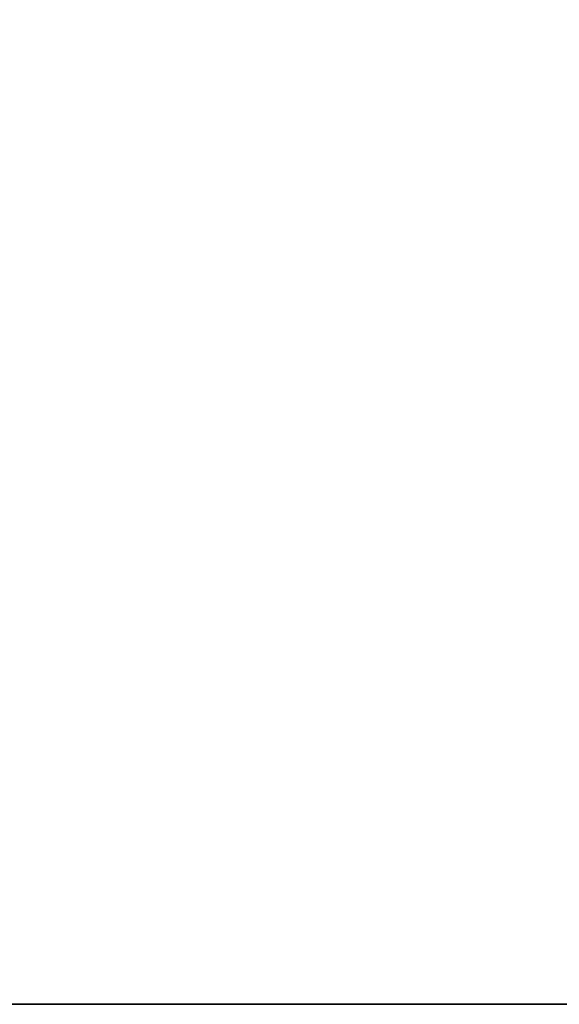
# Model space of a CAD drawing. Units: inches. Extents: x 781 to 1341, y -171 to 171.
# Drawn here: x 1297 to 1300, y 100 to 106 of the extents above; entities that cross this region are included whole.
import ezdxf

# ---------------------------------------------------------------- set-up
doc = ezdxf.new("R2010")
doc.units = ezdxf.units.IN
doc.header["$MEASUREMENT"] = 0
for name, color, linetype in [('A-FURN', 7, 'Continuous'), ('AFUWK-3-EDLM', 15, 'Continuous'), ('AFUWK-3-TPLM', 15, 'Continuous'), ('AFUWK-P-T', 1, 'Continuous')]:
    doc.layers.add(name, color=color, linetype=linetype)
doc.styles.get("Standard").update_dxf_attribs({"font": 'arial.ttf'})

# ---------------------------------------------------------------- blocks, each defined once
blk = doc.blocks.new('3_CRWS2496-GN')
at = {"layer": 'AFUWK-P-T', "flags": 1}
for tag, height in [('CAPTG', 2.5), ('CAPPN', 0.001), ('CAPMG', 0.001), ('CAPMC', 0.001), ('CAPQT', 0.001), ('CAPDH', 0.001), ('CAPGC', 0.001)]:
    blk.add_attdef(tag, (0, 0), '', height=height, dxfattribs=at)
at = {"layer": 'AFUWK-3-EDLM'}
mesh = blk.add_polyface(dxfattribs=at)
corners = [(0, -24, 27.75), (0, -24, 29), (96, -24, 27.75), (96, -24, 29), (96, -0.625, 27.75), (96, -0.625, 29), (0, -0.625, 27.75), (0, -0.625, 29)]
mesh.append_faces([[corners[k] for k in face] for face in [(0, 1, 2, 2), (4, 5, 6, 6), (2, 3, 4, 4), (6, 7, 0, 0)]], dxfattribs={"vtx1": -1, "vtx2": -1})
mesh.append_faces([[corners[k] for k in face] for face in [(1, 3, 2, 2), (5, 7, 6, 6), (3, 5, 4, 4), (7, 1, 0, 0)]], dxfattribs={"vtx2": -1, "vtx3": -1})
at = {"layer": 'AFUWK-3-TPLM'}
mesh = blk.add_polyface(dxfattribs=at)
corners = [(0, -0.625, 27.75), (0, -24, 27.75), (96, -0.625, 27.75), (96, -24, 27.75)]
mesh.append_faces([[corners[k] for k in face] for face in [(0, 1, 2, 2)]], dxfattribs={"vtx1": -1, "vtx2": -1})
mesh.append_faces([[corners[k] for k in face] for face in [(1, 3, 2, 2)]], dxfattribs={"vtx2": -1, "vtx3": -1})
mesh = blk.add_polyface(dxfattribs=at)
corners = [(0, -0.625, 29), (96, -0.625, 29), (0, -24, 29), (96, -24, 29)]
mesh.append_faces([[corners[k] for k in face] for face in [(0, 1, 2, 2)]], dxfattribs={"vtx1": -1, "vtx2": -1})
mesh.append_faces([[corners[k] for k in face] for face in [(1, 3, 2, 2)]], dxfattribs={"vtx2": -1, "vtx3": -1})

msp = doc.modelspace()

# ---------------------------------------------------------------- block references
at = {"layer": 'A-FURN', "rotation": 180.0006171499048}
msp.add_blockref('3_CRWS2496-GN', (1334.5052, 99.2256), dxfattribs=at)

doc.saveas('drawing.dxf')
